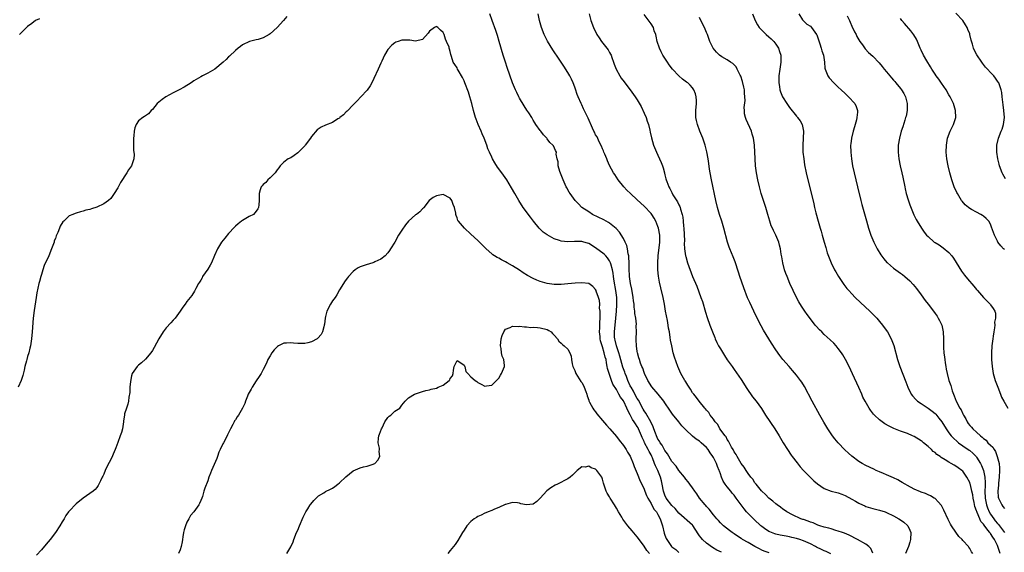
# Model space of a CAD drawing. Units: inches. Extents: x 2607000 to 2610000, y 1515000 to 1518000.
# Drawn here: x 2608365 to 2608649, y 1516663 to 1516817 of the extents above; entities that cross this region are included whole.
import ezdxf

# ---------------------------------------------------------------- set-up
doc = ezdxf.new("R2010")
doc.units = ezdxf.units.IN
doc.header["$MEASUREMENT"] = 0
doc.layers.add('LD26071515_10ft', color=102, linetype='Continuous')

msp = doc.modelspace()

# ---------------------------------------------------------------- linework, layer by layer
at = {"layer": 'LD26071515_10ft'}
for points, elevation in [([(2608441.85, 1516818.15), (2608440.86, 1516817), (2608439, 1516814.98), (2608437, 1516813.19), (2608436.7, 1516813), (2608435, 1516812.05), (2608433.58, 1516811.58), (2608433, 1516811.41), (2608431.03, 1516810.97), (2608429, 1516809.97), (2608428.48, 1516809.52), (2608427.75, 1516809), (2608427, 1516808.34), (2608425.28, 1516806.72), (2608425, 1516806.5), (2608424.27, 1516805.73), (2608423.47, 1516805), (2608421.08, 1516803), (2608419, 1516801.83), (2608418.44, 1516801.56), (2608417.47, 1516801), (2608417, 1516800.77), (2608416.37, 1516800.37), (2608415, 1516799.55), (2608414.24, 1516799), (2608412.2, 1516797.8), (2608410.73, 1516797), (2608409, 1516796.15), (2608406.88, 1516795), (2608405.82, 1516794.18), (2608404.37, 1516793), (2608403, 1516791.32), (2608402.62, 1516791), (2608401.93, 1516790.07), (2608401, 1516789.51), (2608400.71, 1516789.29), (2608400.25, 1516789), (2608399, 1516788), (2608398.35, 1516787), (2608397.95, 1516786.05), (2608397.75, 1516785), (2608397.66, 1516783.66), (2608397.55, 1516783), (2608397.52, 1516781), (2608397.55, 1516779.56), (2608397.74, 1516778.26), (2608397.68, 1516777), (2608397, 1516775.04), (2608396.14, 1516773.86), (2608395.64, 1516773), (2608393.83, 1516770.17), (2608393, 1516768.63), (2608391.98, 1516767), (2608391, 1516765.6), (2608390.39, 1516765), (2608389, 1516764.04), (2608387, 1516763.1), (2608385.4, 1516762.6), (2608385, 1516762.44), (2608383.83, 1516762.17), (2608383, 1516761.89), (2608382.24, 1516761.76), (2608381, 1516761.37), (2608380.71, 1516761.29), (2608380.07, 1516761), (2608379, 1516760.56), (2608377.4, 1516759), (2608377.18, 1516758.82), (2608376.41, 1516757.59), (2608376.21, 1516757), (2608375.73, 1516755.73), (2608375.25, 1516754.75), (2608375, 1516754), (2608374.7, 1516753.3), (2608374.64, 1516753), (2608374.46, 1516752.46), (2608373.9, 1516751), (2608373.08, 1516749), (2608371.8, 1516746.2), (2608371.39, 1516745), (2608371, 1516743.62), (2608370.77, 1516743), (2608370.41, 1516741.59), (2608370.24, 1516741), (2608369.66, 1516738.33), (2608369.43, 1516737), (2608368.84, 1516733.16), (2608368.6, 1516731), (2608368.33, 1516727), (2608368.15, 1516725), (2608367.84, 1516723), (2608367.66, 1516722.34), (2608367.35, 1516721), (2608367, 1516719.89), (2608366.75, 1516719), (2608366.68, 1516718.68), (2608366.19, 1516717), (2608365.98, 1516715.98), (2608365.57, 1516714.43), (2608365.16, 1516713), (2608364.24, 1516711)], 7790), ([(2608370.45, 1516817.55), (2608369.29, 1516817), (2608368.19, 1516816.19), (2608367, 1516815.25), (2608366.7, 1516815), (2608364.86, 1516813.14), (2608364.67, 1516813)], 7780), ([(2608598.88, 1516662.88), (2608597.56, 1516663.56), (2608597, 1516663.78), (2608596.17, 1516664.17), (2608594.81, 1516664.81), (2608594.46, 1516665), (2608593, 1516665.72), (2608591.66, 1516666.34), (2608591, 1516666.62), (2608590, 1516667), (2608589, 1516667.35), (2608587.64, 1516667.64), (2608587, 1516667.82), (2608585.98, 1516667.98), (2608584.31, 1516668.31), (2608583, 1516668.59), (2608582.69, 1516668.69), (2608581.25, 1516669.25), (2608581, 1516669.37), (2608579.77, 1516670.23), (2608579, 1516670.74), (2608578.7, 1516671), (2608576.79, 1516672.79), (2608574.59, 1516675), (2608573.86, 1516675.86), (2608572.99, 1516677), (2608571.6, 1516679), (2608571, 1516679.8), (2608570.45, 1516680.45), (2608570.02, 1516681), (2608569, 1516682.24), (2608568.43, 1516683), (2608567.85, 1516683.85), (2608567.37, 1516685), (2608567, 1516686.01), (2608566.72, 1516686.72), (2608566.65, 1516687), (2608566.15, 1516688.15), (2608565.86, 1516689), (2608565, 1516690.75), (2608564.85, 1516691), (2608564.09, 1516692.09), (2608563.5, 1516693), (2608563, 1516693.65), (2608561.49, 1516695), (2608561, 1516695.42), (2608560.04, 1516696.04), (2608558.93, 1516696.93), (2608557, 1516698.71), (2608555.87, 1516699.87), (2608555.01, 1516701), (2608553.2, 1516703.2), (2608553, 1516703.52), (2608552.37, 1516704.37), (2608551, 1516706.56), (2608550.69, 1516707), (2608549.08, 1516709), (2608547.19, 1516711.19), (2608546.08, 1516713), (2608545.12, 1516715), (2608545, 1516715.3), (2608544.58, 1516716.58), (2608544.38, 1516717), (2608543.99, 1516718.01), (2608543.65, 1516719), (2608543.51, 1516719.51), (2608543.06, 1516721), (2608543, 1516721.37), (2608542.76, 1516723), (2608542.72, 1516724.72), (2608542.71, 1516725), (2608542.78, 1516727), (2608542.74, 1516728.74), (2608542.75, 1516729.25), (2608542.56, 1516731), (2608542.35, 1516732.35), (2608542.33, 1516733), (2608542.16, 1516734.16), (2608542.12, 1516735), (2608541.97, 1516735.97), (2608541.86, 1516737), (2608541.41, 1516739.41), (2608541.05, 1516741), (2608540.76, 1516743), (2608540.63, 1516745.37), (2608540.63, 1516747), (2608540.59, 1516748.59), (2608540.54, 1516749), (2608540.4, 1516749.6), (2608540.23, 1516751), (2608540, 1516752), (2608539.53, 1516753), (2608539, 1516753.99), (2608537.86, 1516755.86), (2608536.92, 1516756.92), (2608535, 1516758.47), (2608534.67, 1516758.67), (2608534.06, 1516759), (2608533.38, 1516759.38), (2608530.13, 1516761), (2608529, 1516761.71), (2608527.04, 1516763), (2608526, 1516764), (2608525.11, 1516765), (2608523.64, 1516767), (2608523.39, 1516767.39), (2608522.65, 1516768.65), (2608522.48, 1516769), (2608521.58, 1516771), (2608521.44, 1516771.44), (2608520.65, 1516773.35), (2608520.16, 1516775), (2608520.21, 1516776.21), (2608519.87, 1516777), (2608519.58, 1516778.42), (2608519.72, 1516779), (2608519.44, 1516779.44), (2608518.79, 1516780.79), (2608518.65, 1516781), (2608517.74, 1516781.74), (2608517, 1516782.81), (2608516.89, 1516783), (2608515.94, 1516783.94), (2608515.16, 1516785), (2608515, 1516785.2), (2608513.76, 1516787), (2608513.44, 1516787.44), (2608513, 1516788.25), (2608512.56, 1516789), (2608511.68, 1516790.32), (2608511.12, 1516791.12), (2608510.32, 1516792.32), (2608509, 1516794.59), (2608508.78, 1516795), (2608508.2, 1516796.2), (2608507.83, 1516797), (2608507.02, 1516799), (2608505.47, 1516803.47), (2608504.95, 1516805), (2608504.33, 1516807), (2608503.18, 1516811), (2608502.65, 1516812.65), (2608502.14, 1516814.14), (2608501.11, 1516817), (2608500.45, 1516819)], 7790), ([(2608611.07, 1516663.07), (2608610.42, 1516664.42), (2608609.83, 1516665), (2608609, 1516665.67), (2608606.61, 1516667), (2608604.23, 1516668.23), (2608602.84, 1516668.84), (2608602.31, 1516669), (2608601, 1516669.47), (2608600.36, 1516669.64), (2608599, 1516670.05), (2608598.31, 1516670.31), (2608597, 1516670.62), (2608595.73, 1516671), (2608595.19, 1516671.19), (2608595, 1516671.24), (2608593.79, 1516671.79), (2608593, 1516672.02), (2608592.34, 1516672.34), (2608591, 1516672.75), (2608590.83, 1516672.83), (2608590.26, 1516673), (2608587.83, 1516674.17), (2608586.21, 1516675), (2608585.5, 1516675.5), (2608585, 1516675.83), (2608584.36, 1516676.36), (2608583.39, 1516677), (2608583, 1516677.3), (2608582.11, 1516678.11), (2608581, 1516678.93), (2608580.03, 1516680.03), (2608579, 1516680.99), (2608578.92, 1516681.08), (2608577.35, 1516683), (2608577.2, 1516683.2), (2608577, 1516683.43), (2608576.41, 1516684.41), (2608575.83, 1516685), (2608575, 1516686.13), (2608574.69, 1516686.69), (2608574.41, 1516687), (2608573.89, 1516687.89), (2608573, 1516689.03), (2608571.89, 1516691), (2608571.59, 1516691.59), (2608571, 1516692.4), (2608570.82, 1516692.82), (2608570.7, 1516693), (2608570.25, 1516693.75), (2608569.39, 1516695.39), (2608569, 1516695.88), (2608568.65, 1516696.65), (2608568.36, 1516697), (2608566.89, 1516699), (2608566.24, 1516700.24), (2608565.54, 1516701), (2608565.36, 1516701.36), (2608565, 1516701.79), (2608564.1, 1516703), (2608563.68, 1516703.68), (2608563, 1516704.4), (2608562.75, 1516704.75), (2608562.49, 1516705), (2608560.84, 1516707), (2608560.09, 1516708.09), (2608559.31, 1516709), (2608559, 1516709.42), (2608558.42, 1516710.42), (2608557.98, 1516711), (2608557.63, 1516711.63), (2608557, 1516712.55), (2608556.84, 1516712.84), (2608556.72, 1516713), (2608556.35, 1516713.65), (2608555.64, 1516715), (2608554.75, 1516717), (2608553.76, 1516719.76), (2608553.42, 1516721), (2608552.96, 1516723), (2608552.65, 1516724.65), (2608552.55, 1516725.45), (2608552.29, 1516727), (2608552.08, 1516728.08), (2608551.96, 1516729), (2608551.73, 1516730.27), (2608551.19, 1516733), (2608550.84, 1516735), (2608550.45, 1516737), (2608549.79, 1516739.79), (2608549.42, 1516741.42), (2608549.15, 1516743.15), (2608548.98, 1516744.98), (2608548.91, 1516747), (2608549.03, 1516749), (2608549.54, 1516753), (2608549.53, 1516755), (2608549.16, 1516757), (2608549, 1516757.5), (2608548.38, 1516759), (2608547.9, 1516759.9), (2608547.19, 1516761), (2608547, 1516761.27), (2608545, 1516763.37), (2608543, 1516765.24), (2608541.02, 1516767.02), (2608540.02, 1516768.02), (2608539.1, 1516769), (2608537.52, 1516771), (2608536.5, 1516772.5), (2608536.17, 1516773), (2608535, 1516775.1), (2608534.42, 1516776.42), (2608534.21, 1516777), (2608533.65, 1516778.35), (2608533.4, 1516779), (2608533.31, 1516779.31), (2608533, 1516779.89), (2608532.72, 1516780.72), (2608532.01, 1516781.99), (2608531.39, 1516783.39), (2608531, 1516783.99), (2608530.71, 1516784.71), (2608530.52, 1516785), (2608530.08, 1516785.92), (2608528.81, 1516788.81), (2608528.7, 1516789), (2608527.49, 1516791.49), (2608527, 1516792.64), (2608526.82, 1516793), (2608525.93, 1516795), (2608525.65, 1516795.65), (2608525.16, 1516797.16), (2608525, 1516797.72), (2608524.51, 1516799), (2608524.05, 1516800.05), (2608523.58, 1516801), (2608523, 1516802.02), (2608521.85, 1516803.85), (2608519.74, 1516807), (2608519.41, 1516807.41), (2608518.6, 1516808.6), (2608517.09, 1516811.09), (2608516.43, 1516812.43), (2608516.18, 1516813), (2608515.4, 1516815), (2608514.81, 1516817), (2608514.36, 1516819)], 7780), ([(2608529.1, 1516819), (2608529.65, 1516817), (2608530.36, 1516815), (2608531.36, 1516813), (2608532.06, 1516812.06), (2608532.72, 1516811), (2608534.27, 1516809), (2608534.58, 1516808.58), (2608535, 1516807.81), (2608535.31, 1516807.31), (2608535.44, 1516807), (2608535.68, 1516806.32), (2608536.18, 1516805), (2608536.39, 1516804.39), (2608536.91, 1516803), (2608538.02, 1516801), (2608538.41, 1516800.41), (2608539.27, 1516799.27), (2608539.45, 1516799), (2608541, 1516796.96), (2608542.41, 1516795), (2608543, 1516794.12), (2608544.17, 1516792.17), (2608545, 1516790.29), (2608545.55, 1516789), (2608545.89, 1516787.89), (2608546.22, 1516787), (2608546.63, 1516785.37), (2608546.73, 1516784.73), (2608547.09, 1516783.09), (2608547.75, 1516781), (2608548.6, 1516779), (2608549, 1516778.12), (2608549.96, 1516775.96), (2608550.28, 1516775), (2608550.48, 1516774.48), (2608550.85, 1516773), (2608550.89, 1516772.89), (2608551, 1516772.39), (2608551.29, 1516771.29), (2608551.35, 1516771), (2608551.51, 1516770.49), (2608552.09, 1516769), (2608552.45, 1516768.45), (2608553, 1516767.28), (2608553.33, 1516766.67), (2608554.61, 1516764.61), (2608555, 1516763.78), (2608555.27, 1516763.27), (2608555.36, 1516763), (2608555.5, 1516762.5), (2608555.99, 1516761), (2608556.14, 1516760.14), (2608556.3, 1516759), (2608556.39, 1516757.61), (2608556.45, 1516757), (2608556.61, 1516753.39), (2608556.58, 1516752.58), (2608556.68, 1516751), (2608556.95, 1516749), (2608557, 1516748.8), (2608557.55, 1516747), (2608559, 1516743.06), (2608560.21, 1516740.21), (2608561.41, 1516737), (2608561.81, 1516735.81), (2608562.74, 1516732.74), (2608563.22, 1516731.22), (2608563.99, 1516729), (2608564.73, 1516727), (2608565.38, 1516725.38), (2608565.54, 1516725), (2608566, 1516724), (2608566.51, 1516723), (2608567, 1516722.13), (2608568.19, 1516720.19), (2608569, 1516718.98), (2608570.38, 1516717), (2608571, 1516716.15), (2608573, 1516713.28), (2608574.68, 1516710.68), (2608576.29, 1516708.29), (2608577.3, 1516707), (2608578.85, 1516704.85), (2608580.03, 1516703), (2608582.71, 1516699), (2608583.94, 1516697), (2608585.12, 1516695), (2608586.36, 1516693), (2608587.43, 1516691.43), (2608587.73, 1516691), (2608589.14, 1516689.14), (2608590.05, 1516688.05), (2608590.98, 1516686.98), (2608592.93, 1516685), (2608594.02, 1516684.02), (2608595.06, 1516683.06), (2608597, 1516681.77), (2608599, 1516680.99), (2608600.6, 1516680.6), (2608601, 1516680.47), (2608602.08, 1516680.08), (2608603, 1516679.71), (2608605, 1516678.64), (2608606.05, 1516678.05), (2608607, 1516677.48), (2608608.03, 1516677), (2608608.72, 1516676.72), (2608609, 1516676.58), (2608611, 1516676.01), (2608613, 1516675.52), (2608614.56, 1516675), (2608615, 1516674.85), (2608617, 1516673.87), (2608618.55, 1516673), (2608619, 1516672.72), (2608619.99, 1516671.99), (2608621.08, 1516671.08), (2608621.16, 1516671), (2608621.75, 1516669.75), (2608622.01, 1516669), (2608621.91, 1516667), (2608621.73, 1516666.27), (2608621.32, 1516665), (2608620.48, 1516663)], 7770), ([(2608639.87, 1516663), (2608639.48, 1516663.48), (2608639, 1516664.41), (2608638.77, 1516664.77), (2608638.65, 1516665), (2608637, 1516666.74), (2608636.78, 1516667), (2608635.89, 1516667.89), (2608635, 1516669.11), (2608633.77, 1516671), (2608633.48, 1516671.48), (2608632.81, 1516672.81), (2608631.54, 1516675.54), (2608630.82, 1516676.82), (2608629.94, 1516677.94), (2608629, 1516678.82), (2608628.73, 1516679), (2608627.65, 1516679.65), (2608627, 1516679.96), (2608626.27, 1516680.27), (2608625, 1516680.73), (2608624.81, 1516680.81), (2608623, 1516681.54), (2608621, 1516682.6), (2608620.33, 1516683), (2608619.53, 1516683.53), (2608619, 1516683.82), (2608618.26, 1516684.26), (2608617, 1516684.87), (2608615, 1516685.75), (2608614.1, 1516686.1), (2608613, 1516686.56), (2608611.97, 1516687), (2608611.3, 1516687.3), (2608609, 1516688.45), (2608607.99, 1516689), (2608607, 1516689.59), (2608605, 1516691.06), (2608603.96, 1516691.96), (2608602.93, 1516692.93), (2608601, 1516694.95), (2608600.08, 1516696.08), (2608599.4, 1516697), (2608598.05, 1516699), (2608596.89, 1516700.89), (2608595.7, 1516703), (2608593.5, 1516707), (2608591.27, 1516711.27), (2608590.52, 1516712.52), (2608590.19, 1516713), (2608589, 1516714.54), (2608587.86, 1516715.86), (2608586.84, 1516717), (2608585.08, 1516719.08), (2608584.19, 1516720.19), (2608583, 1516721.81), (2608581.73, 1516723.73), (2608579.5, 1516727.5), (2608578.79, 1516728.79), (2608577.66, 1516731), (2608576.68, 1516733), (2608575.48, 1516735.48), (2608574.88, 1516736.88), (2608573.78, 1516739.78), (2608572.66, 1516743), (2608572.28, 1516744.28), (2608571.29, 1516747.29), (2608570.71, 1516748.71), (2608569.75, 1516751), (2608569.55, 1516751.55), (2608569.08, 1516753), (2608568.02, 1516757), (2608567.41, 1516759), (2608566.77, 1516761), (2608566.19, 1516763), (2608565.72, 1516765), (2608564.43, 1516771), (2608564.08, 1516773), (2608563.91, 1516774.09), (2608563.69, 1516775.69), (2608563.47, 1516777), (2608563.1, 1516779.1), (2608562.63, 1516781), (2608561.91, 1516783), (2608561.08, 1516785), (2608560.36, 1516787), (2608560.13, 1516788.13), (2608559.92, 1516789), (2608559.88, 1516790.12), (2608559.88, 1516791), (2608560.1, 1516793), (2608560.11, 1516793.89), (2608560.06, 1516795), (2608559.8, 1516795.81), (2608559.37, 1516797), (2608559, 1516797.54), (2608558.32, 1516798.32), (2608557.59, 1516799), (2608557.25, 1516799.25), (2608556.08, 1516800.08), (2608555, 1516801.05), (2608553.23, 1516803), (2608552.24, 1516804.24), (2608551.72, 1516805), (2608551, 1516806.15), (2608550.41, 1516807), (2608549.96, 1516807.96), (2608549.4, 1516809), (2608548.76, 1516811), (2608548.48, 1516812.48), (2608548.33, 1516813), (2608547.94, 1516814.06), (2608547.68, 1516815), (2608547, 1516816.08), (2608545, 1516818.8)], 7760), ([(2608647.84, 1516663), (2608647.59, 1516663.59), (2608647.15, 1516665), (2608647, 1516665.31), (2608646.12, 1516667), (2608645.66, 1516667.66), (2608645, 1516668.75), (2608644.88, 1516668.88), (2608644.81, 1516669), (2608644.26, 1516669.74), (2608643.14, 1516671.14), (2608643, 1516671.41), (2608642.25, 1516672.25), (2608641.93, 1516673), (2608641.18, 1516674.82), (2608641.06, 1516675.06), (2608641, 1516675.32), (2608640.51, 1516676.51), (2608640.28, 1516677.72), (2608640, 1516679), (2608639.88, 1516679.88), (2608639.66, 1516681), (2608639.2, 1516682.8), (2608639.16, 1516683), (2608639, 1516683.48), (2608638.18, 1516685), (2608637, 1516686.8), (2608636.77, 1516687), (2608635.69, 1516687.69), (2608635, 1516688.24), (2608634.48, 1516688.48), (2608633.66, 1516689), (2608633, 1516689.36), (2608631.91, 1516690.09), (2608630.76, 1516690.76), (2608630.46, 1516691), (2608629.55, 1516691.55), (2608629, 1516692.12), (2608628.49, 1516692.49), (2608627.97, 1516693), (2608627, 1516693.89), (2608625.68, 1516695), (2608625.3, 1516695.3), (2608625, 1516695.54), (2608623, 1516696.77), (2608622.52, 1516697), (2608621, 1516697.65), (2608619, 1516698.36), (2608617.09, 1516699.09), (2608615.74, 1516699.74), (2608614.49, 1516700.49), (2608613.32, 1516701.32), (2608613, 1516701.59), (2608611.5, 1516703), (2608611.26, 1516703.26), (2608610.38, 1516704.38), (2608609.96, 1516705), (2608608.77, 1516707), (2608608.19, 1516708.19), (2608607.81, 1516709), (2608606.95, 1516710.95), (2608605.12, 1516714.88), (2608604.17, 1516717), (2608603.18, 1516719), (2608602.37, 1516720.37), (2608601.95, 1516721), (2608601, 1516722.27), (2608600.4, 1516723), (2608599.73, 1516723.73), (2608598.73, 1516724.73), (2608597, 1516726.29), (2608596.26, 1516727), (2608595.62, 1516727.62), (2608594.67, 1516728.67), (2608594.39, 1516729), (2608593, 1516730.78), (2608592.07, 1516732.07), (2608591.42, 1516733), (2608590.44, 1516734.44), (2608589.68, 1516735.68), (2608588.98, 1516736.98), (2608588.01, 1516739), (2608587.09, 1516741), (2608586.25, 1516743), (2608585.92, 1516743.92), (2608585.57, 1516745), (2608585.04, 1516747), (2608584.71, 1516748.71), (2608584.55, 1516749.45), (2608584.34, 1516751), (2608584.12, 1516752.12), (2608583.87, 1516753), (2608583.02, 1516755), (2608582.32, 1516756.32), (2608582.02, 1516757), (2608581.71, 1516757.71), (2608581.26, 1516759), (2608580.69, 1516761), (2608580.1, 1516763), (2608579.43, 1516765), (2608578.82, 1516767), (2608578.3, 1516769), (2608577.84, 1516771), (2608577.45, 1516773), (2608577.18, 1516775), (2608577.01, 1516777), (2608576.82, 1516781), (2608576.57, 1516783), (2608576.22, 1516784.22), (2608575.98, 1516785), (2608574.44, 1516788.44), (2608574.27, 1516789), (2608574.01, 1516790.01), (2608573.94, 1516791), (2608573.91, 1516791.91), (2608574.13, 1516793.87), (2608574.12, 1516795), (2608574, 1516796), (2608573.95, 1516797), (2608573.8, 1516797.8), (2608573.44, 1516799.44), (2608572.93, 1516800.93), (2608572.74, 1516801.26), (2608571.86, 1516803), (2608571.61, 1516803.61), (2608571, 1516804.2), (2608570.61, 1516804.61), (2608569.93, 1516805), (2608569, 1516805.64), (2608567.44, 1516806.56), (2608566.76, 1516807), (2608565.91, 1516807.91), (2608564.95, 1516809), (2608564.01, 1516811), (2608563.25, 1516813), (2608563, 1516813.54), (2608562.38, 1516815), (2608561.9, 1516815.9), (2608561, 1516817.86)], 7750), ([(2608576.25, 1516819), (2608577.04, 1516817), (2608577.77, 1516815.77), (2608578.22, 1516815), (2608580.22, 1516813), (2608581, 1516812.35), (2608581.7, 1516811.7), (2608582.4, 1516811), (2608583, 1516810.19), (2608583.81, 1516809), (2608584.06, 1516808.06), (2608584.43, 1516807), (2608584.45, 1516805.55), (2608584.44, 1516805), (2608584.15, 1516803), (2608583.89, 1516801), (2608583.87, 1516799.87), (2608583.88, 1516799), (2608584.09, 1516797.91), (2608584.21, 1516797), (2608584.39, 1516796.39), (2608584.96, 1516795), (2608586.16, 1516793), (2608587, 1516791.86), (2608589, 1516789.36), (2608589.18, 1516789.18), (2608589.32, 1516789), (2608590.04, 1516788.04), (2608590.58, 1516787), (2608590.99, 1516785), (2608590.92, 1516783), (2608590.79, 1516781), (2608590.83, 1516779), (2608591.06, 1516777), (2608591.32, 1516775.33), (2608591.77, 1516773), (2608592.23, 1516771), (2608593.23, 1516767.23), (2608594, 1516764), (2608594.21, 1516763), (2608594.6, 1516761.4), (2608595.23, 1516759), (2608595.82, 1516757), (2608596.11, 1516756.11), (2608596.44, 1516755), (2608597, 1516753), (2608597.42, 1516751.42), (2608597.87, 1516749.87), (2608598.39, 1516748.39), (2608598.96, 1516747), (2608599.96, 1516745), (2608600.34, 1516744.34), (2608601.08, 1516743.08), (2608602.49, 1516741), (2608602.7, 1516740.7), (2608603.57, 1516739.57), (2608604.07, 1516739), (2608605, 1516737.99), (2608605.97, 1516737), (2608607.51, 1516735.51), (2608610.19, 1516733), (2608611.61, 1516731.61), (2608612.16, 1516731), (2608613, 1516730.03), (2608613.83, 1516729), (2608614.32, 1516728.32), (2608615.24, 1516727), (2608616.36, 1516725), (2608616.56, 1516724.56), (2608617.1, 1516723.1), (2608618.2, 1516719), (2608618.86, 1516717), (2608620.56, 1516712.56), (2608621.12, 1516711), (2608622.09, 1516709), (2608622.51, 1516708.51), (2608623.46, 1516707.46), (2608623.92, 1516707), (2608625, 1516706.31), (2608627, 1516704.99), (2608628.14, 1516704.14), (2608629, 1516703.41), (2608629.2, 1516703.2), (2608630.1, 1516702.1), (2608630.97, 1516701), (2608632.21, 1516699), (2608633, 1516697.89), (2608633.66, 1516697), (2608634.28, 1516696.28), (2608635.34, 1516695.34), (2608635.78, 1516695), (2608637, 1516694.11), (2608638.85, 1516692.85), (2608639, 1516692.74), (2608639.95, 1516691.95), (2608640.85, 1516691), (2608641, 1516690.81), (2608642.16, 1516689), (2608642.45, 1516688.45), (2608643, 1516687), (2608643.39, 1516685), (2608643.5, 1516683.5), (2608643.43, 1516682.57), (2608643.4, 1516681), (2608643.44, 1516679), (2608643.81, 1516677), (2608644.12, 1516676.12), (2608644.6, 1516675), (2608645, 1516674.32), (2608645.93, 1516673), (2608646.39, 1516672.39), (2608647, 1516671.63), (2608647.32, 1516671.32), (2608649, 1516669)], 7740), ([(2608589.63, 1516819), (2608590.75, 1516817.25), (2608590.88, 1516817), (2608592.01, 1516816.01), (2608593, 1516815.38), (2608593.35, 1516815), (2608594.81, 1516813), (2608594.87, 1516812.87), (2608595, 1516812.56), (2608595.71, 1516810.29), (2608596.08, 1516809), (2608596.26, 1516808.26), (2608596.74, 1516807), (2608597.1, 1516805), (2608597.21, 1516803.21), (2608597.27, 1516803), (2608597.48, 1516802.52), (2608597.99, 1516801), (2608598.43, 1516800.43), (2608599.75, 1516799), (2608601, 1516797.77), (2608601.86, 1516797), (2608603, 1516795.89), (2608603.48, 1516795.48), (2608604.02, 1516795), (2608605.79, 1516793), (2608606.18, 1516792.18), (2608606.56, 1516791), (2608606.58, 1516790.58), (2608606.43, 1516789), (2608606.28, 1516788.28), (2608605.92, 1516787), (2608605.69, 1516786.31), (2608605.34, 1516785), (2608604.86, 1516783), (2608604.65, 1516781.35), (2608604.61, 1516781), (2608604.63, 1516779), (2608604.85, 1516777), (2608605.18, 1516775), (2608605.6, 1516773), (2608606.62, 1516769), (2608607.53, 1516765), (2608607.83, 1516763.83), (2608609.16, 1516759.16), (2608609.81, 1516757), (2608610.1, 1516756.1), (2608610.48, 1516755), (2608611.3, 1516753), (2608611.85, 1516751.85), (2608612.31, 1516751), (2608613.33, 1516749.33), (2608614.17, 1516748.17), (2608615.12, 1516747.12), (2608615.25, 1516747), (2608617, 1516745.48), (2608619, 1516743.99), (2608619.58, 1516743.58), (2608620.3, 1516743), (2608621.75, 1516741.75), (2608622.71, 1516740.71), (2608623.61, 1516739.61), (2608625, 1516737.74), (2608626.14, 1516736.14), (2608626.98, 1516735), (2608628.53, 1516733), (2608629, 1516732.36), (2608629.57, 1516731.57), (2608629.94, 1516731), (2608630.3, 1516730.3), (2608630.93, 1516729), (2608631.38, 1516727), (2608631.45, 1516725), (2608631.46, 1516723.46), (2608631.44, 1516723), (2608631.45, 1516722.55), (2608631.55, 1516721), (2608631.72, 1516719.72), (2608631.8, 1516719), (2608631.92, 1516718.08), (2608632.09, 1516717), (2608632.25, 1516716.25), (2608632.47, 1516715), (2608633.01, 1516713), (2608633.51, 1516711.51), (2608633.97, 1516710.03), (2608634.33, 1516709), (2608634.54, 1516708.54), (2608635.08, 1516707), (2608636.16, 1516705), (2608636.51, 1516704.51), (2608637, 1516703.33), (2608637.13, 1516703.13), (2608637.18, 1516703), (2608637.87, 1516701.87), (2608638.24, 1516701), (2608638.59, 1516700.59), (2608639, 1516700), (2608639.5, 1516699.5), (2608639.87, 1516699), (2608641, 1516698.04), (2608642.08, 1516697), (2608642.62, 1516696.62), (2608643, 1516696.18), (2608643.71, 1516695.71), (2608644.28, 1516695), (2608645, 1516694.25), (2608645.69, 1516693.69), (2608646.03, 1516693), (2608646.45, 1516692.45), (2608646.96, 1516691), (2608647.46, 1516689), (2608647.61, 1516687.61), (2608647.62, 1516687), (2608647.52, 1516685), (2608647.29, 1516683.29), (2608647.28, 1516683), (2608647.3, 1516682.7), (2608647.08, 1516681), (2608647.23, 1516679.23), (2608647.28, 1516679), (2608648.23, 1516677), (2608648.6, 1516676.6), (2608649, 1516675.95)], 7730), ([(2608603.6, 1516818.4), (2608604.31, 1516817), (2608604.51, 1516816.51), (2608605, 1516815.39), (2608605.78, 1516813.78), (2608606.18, 1516813), (2608606.44, 1516812.44), (2608607, 1516811.46), (2608607.29, 1516811), (2608608.03, 1516809.97), (2608608.83, 1516808.83), (2608609.8, 1516807.8), (2608611, 1516806.71), (2608612.82, 1516804.82), (2608613.74, 1516803.74), (2608614.29, 1516803), (2608615, 1516802.19), (2608615.93, 1516801), (2608616.45, 1516800.45), (2608617, 1516799.79), (2608617.37, 1516799.37), (2608617.63, 1516799), (2608619, 1516797.38), (2608619.3, 1516797), (2608619.97, 1516795.97), (2608620.49, 1516795), (2608620.98, 1516793), (2608620.91, 1516791), (2608620.61, 1516789.39), (2608620.51, 1516789), (2608620.26, 1516788.26), (2608619.71, 1516786.29), (2608619.24, 1516785), (2608618.69, 1516783), (2608618.39, 1516781), (2608618.35, 1516779), (2608618.55, 1516777), (2608618.96, 1516775), (2608619.45, 1516773), (2608619.73, 1516771.73), (2608620.25, 1516769), (2608620.38, 1516768.38), (2608620.69, 1516767), (2608621.21, 1516765.21), (2608621.71, 1516763.71), (2608622.88, 1516760.88), (2608623.55, 1516759.55), (2608623.85, 1516759), (2608625.04, 1516757), (2608625.88, 1516755.88), (2608626.56, 1516755), (2608627, 1516754.57), (2608628.78, 1516753), (2608629, 1516752.85), (2608630.16, 1516752.16), (2608631, 1516751.58), (2608631.36, 1516751.36), (2608633, 1516749.96), (2608633.85, 1516749), (2608634.35, 1516748.35), (2608635.11, 1516747.11), (2608636.61, 1516744.61), (2608637.45, 1516743.45), (2608638.35, 1516742.35), (2608640.23, 1516740.23), (2608641, 1516739.32), (2608641.29, 1516739), (2608643, 1516736.99), (2608644.92, 1516735), (2608645, 1516734.88), (2608645.81, 1516733.81), (2608646.25, 1516733), (2608646.43, 1516732.43), (2608646.47, 1516731), (2608646.19, 1516729.81), (2608646.24, 1516729), (2608646.2, 1516728.2), (2608645.94, 1516727), (2608645.81, 1516725.81), (2608645.65, 1516725), (2608645.43, 1516723), (2608645.33, 1516721), (2608645.34, 1516719), (2608645.46, 1516717), (2608645.78, 1516715), (2608646.35, 1516713), (2608647.09, 1516711), (2608647.85, 1516709), (2608648.2, 1516708.2), (2608648.81, 1516707), (2608650.05, 1516705)], 7720), ([(2608649, 1516750.81), (2608648.8, 1516751), (2608647.94, 1516751.94), (2608647.16, 1516753), (2608647, 1516753.27), (2608646.13, 1516755), (2608645.34, 1516757.34), (2608645, 1516758.17), (2608644.57, 1516759), (2608643.8, 1516759.8), (2608643, 1516760.48), (2608642.7, 1516760.7), (2608642.2, 1516761), (2608641, 1516761.63), (2608639.56, 1516762.44), (2608639, 1516762.72), (2608638.62, 1516763), (2608637.73, 1516763.73), (2608636.8, 1516764.8), (2608636.65, 1516765), (2608635.44, 1516767), (2608635.29, 1516767.29), (2608634.56, 1516769), (2608633.88, 1516771), (2608633.3, 1516773), (2608632.79, 1516775), (2608632.4, 1516777), (2608632.21, 1516779), (2608632.26, 1516781), (2608632.61, 1516783), (2608633.33, 1516785), (2608634.28, 1516787), (2608634.95, 1516789), (2608634.94, 1516791), (2608634.31, 1516793), (2608633.33, 1516795), (2608633, 1516795.54), (2608632.16, 1516797), (2608630.87, 1516798.87), (2608630.04, 1516800.04), (2608629.33, 1516801), (2608629, 1516801.49), (2608628.05, 1516803), (2608627.68, 1516803.68), (2608626.64, 1516805.36), (2608625.7, 1516807), (2608625, 1516808.42), (2608624.73, 1516809), (2608623.91, 1516811), (2608623.62, 1516811.62), (2608622.89, 1516812.89), (2608622.05, 1516814.05), (2608620.16, 1516816.16), (2608619.44, 1516817), (2608619, 1516817.63)], 7710), ([(2608649.29, 1516771.29), (2608648.61, 1516772.61), (2608648.42, 1516773), (2608647.64, 1516775), (2608647.5, 1516775.5), (2608647.1, 1516777), (2608646.79, 1516779), (2608646.83, 1516781), (2608647.31, 1516783), (2608648.11, 1516785), (2608648.35, 1516785.65), (2608648.79, 1516787), (2608649.01, 1516789), (2608648.84, 1516791), (2608648.62, 1516792.62), (2608648.4, 1516795), (2608648.24, 1516796.24), (2608648.11, 1516797), (2608647.56, 1516798.44), (2608647.37, 1516799), (2608647.23, 1516799.23), (2608646.4, 1516800.4), (2608645.94, 1516801), (2608645, 1516802.04), (2608644.1, 1516803), (2608643.58, 1516803.58), (2608643, 1516804.33), (2608642.69, 1516804.69), (2608642.46, 1516805), (2608641.09, 1516807.09), (2608640.39, 1516808.39), (2608640.13, 1516809), (2608639.79, 1516810.21), (2608639.39, 1516811.39), (2608639.06, 1516813), (2608639, 1516813.17), (2608638.44, 1516814.44), (2608638.24, 1516815), (2608637.74, 1516815.74), (2608637.01, 1516817), (2608635, 1516819.17)], 7700), ([(2608581.14, 1516663.14), (2608579.66, 1516663.66), (2608579, 1516663.95), (2608578.3, 1516664.3), (2608577, 1516665), (2608575, 1516666.15), (2608573.43, 1516667), (2608573.17, 1516667.17), (2608573, 1516667.31), (2608571.96, 1516667.96), (2608571, 1516668.63), (2608570.41, 1516669), (2608569.6, 1516669.6), (2608567.91, 1516671), (2608567.42, 1516671.42), (2608567, 1516671.85), (2608566.48, 1516672.48), (2608565.98, 1516673), (2608565, 1516674.12), (2608563.75, 1516675.75), (2608563, 1516676.52), (2608562.8, 1516676.8), (2608562.6, 1516677), (2608561.03, 1516679), (2608560.23, 1516680.23), (2608559.64, 1516681), (2608559, 1516681.95), (2608558.17, 1516683), (2608557.69, 1516683.69), (2608557, 1516684.49), (2608556.62, 1516685), (2608555, 1516686.95), (2608554.21, 1516688.21), (2608553, 1516689.57), (2608551.77, 1516691.77), (2608551, 1516692.76), (2608550.24, 1516694.24), (2608549.67, 1516695), (2608549.44, 1516695.44), (2608549, 1516696.05), (2608548.53, 1516697), (2608548.24, 1516697.76), (2608547.8, 1516699), (2608547.6, 1516699.6), (2608546.95, 1516701), (2608545.52, 1516703.52), (2608545, 1516704.25), (2608544.72, 1516704.72), (2608543.33, 1516707.33), (2608543, 1516707.79), (2608542.31, 1516709), (2608541.88, 1516709.88), (2608541.22, 1516711), (2608541.16, 1516711.16), (2608541, 1516711.47), (2608540.32, 1516713), (2608539.86, 1516714.14), (2608539.53, 1516715), (2608539.4, 1516715.4), (2608538.86, 1516716.86), (2608538.01, 1516720.01), (2608537.69, 1516721), (2608536.98, 1516723), (2608536.63, 1516724.63), (2608536.52, 1516725), (2608536.48, 1516725.52), (2608536.46, 1516727), (2608536.84, 1516731), (2608537.01, 1516733), (2608537.13, 1516734.87), (2608537.08, 1516737), (2608536.8, 1516739), (2608536.33, 1516741.67), (2608536.13, 1516743), (2608536.02, 1516744.02), (2608535.82, 1516745), (2608535.35, 1516746.65), (2608535.29, 1516747), (2608535.22, 1516747.22), (2608535, 1516747.61), (2608534.46, 1516748.46), (2608533.93, 1516749), (2608533.48, 1516749.48), (2608531, 1516751.33), (2608529, 1516752.59), (2608528.67, 1516752.67), (2608527.55, 1516753), (2608527, 1516753.15), (2608524.89, 1516753.11), (2608523, 1516753.01), (2608521, 1516753.24), (2608520.6, 1516753.4), (2608519, 1516753.91), (2608517.04, 1516755.04), (2608515.88, 1516755.88), (2608514.72, 1516757), (2608513.01, 1516759), (2608512.15, 1516760.15), (2608510.1, 1516763), (2608508.78, 1516765), (2608507.63, 1516767), (2608506.71, 1516768.71), (2608505.36, 1516771), (2608503.95, 1516773), (2608502.68, 1516774.68), (2608501.89, 1516775.89), (2608501.26, 1516777), (2608501, 1516777.52), (2608500.31, 1516779), (2608499.91, 1516779.91), (2608499.54, 1516781), (2608498.81, 1516783), (2608498.26, 1516784.26), (2608497.97, 1516785), (2608497.07, 1516787), (2608496.48, 1516788.48), (2608496.29, 1516789), (2608495.72, 1516791), (2608495.22, 1516793), (2608494.66, 1516795), (2608494.27, 1516796.27), (2608493.24, 1516799), (2608493, 1516799.59), (2608492.55, 1516800.55), (2608491.32, 1516802.68), (2608491.15, 1516803), (2608491, 1516803.34), (2608490.36, 1516804.36), (2608489.89, 1516805), (2608489.35, 1516806.65), (2608489.16, 1516807.16), (2608489, 1516808.06), (2608488.76, 1516808.76), (2608488.74, 1516809), (2608488.66, 1516809.34), (2608487.98, 1516811), (2608487.62, 1516811.62), (2608487.23, 1516813), (2608487, 1516813.54), (2608486.22, 1516814.22), (2608485.43, 1516815), (2608485.17, 1516815.17), (2608485, 1516815.3), (2608484.44, 1516815), (2608483, 1516813.93), (2608482.61, 1516813.39), (2608481, 1516811.53), (2608479, 1516811.03), (2608477.35, 1516811.35), (2608477, 1516811.36), (2608475.36, 1516811.36), (2608475, 1516811.38), (2608473.96, 1516811), (2608473.28, 1516810.72), (2608473, 1516810.56), (2608472.13, 1516809.87), (2608471, 1516808.65), (2608470.06, 1516807), (2608469.28, 1516805.28), (2608469, 1516804.71), (2608468.22, 1516803), (2608467, 1516800.22), (2608466.4, 1516799), (2608465.88, 1516798.12), (2608465, 1516796.89), (2608463.2, 1516795), (2608462.17, 1516793.83), (2608461, 1516792.64), (2608459.22, 1516790.78), (2608459, 1516790.59), (2608458.2, 1516789.8), (2608457.18, 1516789), (2608457, 1516788.83), (2608456.57, 1516788.57), (2608455, 1516787.56), (2608453, 1516786.76), (2608451.78, 1516786.22), (2608450.6, 1516785.4), (2608449, 1516783.46), (2608448.68, 1516783), (2608447.17, 1516781), (2608447, 1516780.8), (2608445.24, 1516779), (2608445, 1516778.76), (2608443.99, 1516778.01), (2608443, 1516777.37), (2608442.26, 1516777), (2608441, 1516776.09), (2608439.87, 1516775), (2608439.51, 1516774.49), (2608439, 1516773.84), (2608438.43, 1516773), (2608437, 1516771.56), (2608436.38, 1516771), (2608435.78, 1516770.22), (2608435, 1516769.62), (2608434.74, 1516769.26), (2608434.47, 1516769), (2608434.1, 1516768.1), (2608433.81, 1516767), (2608433.88, 1516766.12), (2608433.85, 1516765), (2608433.73, 1516763.73), (2608433.63, 1516763), (2608433.42, 1516762.58), (2608433, 1516761.9), (2608432.61, 1516761.39), (2608432.25, 1516761), (2608431, 1516760.39), (2608429, 1516759.22), (2608428.77, 1516759), (2608427.76, 1516758.24), (2608427, 1516757.61), (2608426.7, 1516757.3), (2608425, 1516755.44), (2608423.89, 1516754.11), (2608423, 1516752.93), (2608421.82, 1516751), (2608420.93, 1516749.07), (2608420.06, 1516747), (2608419.71, 1516746.29), (2608419, 1516745.11), (2608417.49, 1516743), (2608417.35, 1516742.65), (2608417, 1516741.96), (2608416.63, 1516741.37), (2608416.36, 1516741), (2608415.55, 1516739.56), (2608415.2, 1516738.8), (2608414.42, 1516737.58), (2608413, 1516735.84), (2608412.48, 1516735), (2608411.81, 1516734.19), (2608411.04, 1516733), (2608409.59, 1516731), (2608409, 1516730.45), (2608408.34, 1516729.66), (2608407, 1516728.16), (2608406.15, 1516727), (2608404.91, 1516725), (2608403.5, 1516722.5), (2608403, 1516721.67), (2608402.54, 1516721), (2608401, 1516719.16), (2608399.91, 1516718.09), (2608399, 1516717.42), (2608398.58, 1516717), (2608397.22, 1516715), (2608397, 1516714.31), (2608396.69, 1516712.69), (2608396.54, 1516711), (2608396.48, 1516709.52), (2608396.18, 1516708.18), (2608396.09, 1516707), (2608395.9, 1516706.1), (2608395.51, 1516705), (2608395, 1516703.3), (2608394.94, 1516703), (2608394.71, 1516701.29), (2608394.68, 1516701), (2608394.34, 1516699), (2608394.05, 1516697.95), (2608393.75, 1516697), (2608393, 1516695.03), (2608392.48, 1516693.52), (2608392.27, 1516693), (2608391.69, 1516691.69), (2608391.29, 1516690.71), (2608389.78, 1516687.78), (2608389.42, 1516687), (2608389, 1516685.93), (2608388.69, 1516685.31), (2608388.49, 1516685), (2608388.01, 1516684.01), (2608387.58, 1516683), (2608387.38, 1516682.62), (2608387, 1516682.02), (2608386.5, 1516681.5), (2608385.94, 1516681), (2608385, 1516680.28), (2608383.01, 1516678.99), (2608381, 1516677.35), (2608379, 1516675.25), (2608378.83, 1516675), (2608378.04, 1516673.96), (2608377.54, 1516673), (2608377, 1516672.16), (2608376.32, 1516671), (2608375.02, 1516669), (2608373.5, 1516667), (2608372.37, 1516665.63), (2608371, 1516664.04), (2608369.52, 1516662.48)], 7800), ([(2608567.31, 1516663.31), (2608565.96, 1516663.96), (2608564.69, 1516664.69), (2608563, 1516665.93), (2608561.82, 1516667), (2608561.45, 1516667.45), (2608561, 1516668.09), (2608560.61, 1516668.61), (2608559.08, 1516671.08), (2608559, 1516671.16), (2608555, 1516674.62), (2608553.95, 1516675.95), (2608553, 1516676.85), (2608551.4, 1516679), (2608551, 1516679.84), (2608550.68, 1516680.68), (2608550.58, 1516681), (2608550.2, 1516683), (2608549.98, 1516683.98), (2608549.73, 1516685), (2608548.92, 1516687), (2608548.29, 1516688.29), (2608548.03, 1516689), (2608547.42, 1516690.58), (2608547.25, 1516691), (2608547, 1516691.5), (2608546.46, 1516692.46), (2608546.21, 1516693), (2608545.14, 1516695), (2608545, 1516695.33), (2608544.45, 1516696.45), (2608544.24, 1516697), (2608543.39, 1516699), (2608543.26, 1516699.26), (2608543, 1516699.71), (2608542.46, 1516700.46), (2608542.16, 1516701), (2608541.68, 1516701.68), (2608541, 1516703.04), (2608540.3, 1516704.3), (2608540.02, 1516705), (2608539.12, 1516706.88), (2608539, 1516707.1), (2608538.13, 1516708.13), (2608537.7, 1516709), (2608537, 1516710.33), (2608535.94, 1516711.94), (2608535.54, 1516713), (2608535, 1516714.66), (2608534.87, 1516715), (2608534.44, 1516716.44), (2608534.37, 1516717), (2608534.09, 1516718.09), (2608533.99, 1516719), (2608533.72, 1516719.72), (2608533.5, 1516721), (2608533, 1516722.68), (2608532.44, 1516724.44), (2608532.35, 1516725), (2608532.29, 1516725.71), (2608532.15, 1516727), (2608532.21, 1516728.21), (2608532.22, 1516729.78), (2608532.29, 1516731), (2608532.32, 1516732.32), (2608532.26, 1516733), (2608532.14, 1516733.86), (2608532.16, 1516735), (2608532.08, 1516736.08), (2608531.83, 1516737), (2608531.18, 1516738.82), (2608531.13, 1516739), (2608531, 1516739.3), (2608530.15, 1516740.15), (2608528.99, 1516740.99), (2608527, 1516741.19), (2608525.07, 1516741.07), (2608523, 1516740.9), (2608521, 1516740.77), (2608519, 1516740.77), (2608517, 1516741.02), (2608515, 1516741.59), (2608513.98, 1516742.02), (2608513, 1516742.41), (2608511.32, 1516743.32), (2608510.1, 1516744.1), (2608509, 1516744.85), (2608507, 1516746.13), (2608505.43, 1516747), (2608505, 1516747.26), (2608503.84, 1516747.84), (2608503, 1516748.35), (2608502.55, 1516748.55), (2608501.79, 1516749), (2608501.32, 1516749.32), (2608501, 1516749.62), (2608499.36, 1516751), (2608499.18, 1516751.18), (2608499, 1516751.4), (2608497, 1516753.43), (2608495, 1516755.31), (2608493.09, 1516757), (2608491.37, 1516759), (2608491.23, 1516759.23), (2608491, 1516760.01), (2608490.71, 1516760.71), (2608490.65, 1516761), (2608490.62, 1516761.38), (2608490.28, 1516763), (2608489.85, 1516763.85), (2608489.51, 1516765), (2608489, 1516765.67), (2608487, 1516766.73), (2608485, 1516766.36), (2608484.1, 1516765.9), (2608482.97, 1516765.03), (2608481.4, 1516763), (2608481.25, 1516762.75), (2608481, 1516762.57), (2608480.25, 1516761.75), (2608479.23, 1516761), (2608479, 1516760.85), (2608477, 1516759.05), (2608476.07, 1516757.93), (2608475, 1516756.45), (2608474.11, 1516755), (2608473, 1516752.99), (2608471.8, 1516751), (2608471.49, 1516750.51), (2608471, 1516749.92), (2608470.19, 1516749), (2608469, 1516748.03), (2608467.24, 1516747.24), (2608467, 1516747.11), (2608465.39, 1516746.61), (2608465, 1516746.53), (2608463.84, 1516746.16), (2608463, 1516745.84), (2608462.45, 1516745.55), (2608461.6, 1516745), (2608461, 1516744.48), (2608459.63, 1516743), (2608459.38, 1516742.62), (2608459, 1516742.15), (2608458.53, 1516741.47), (2608458.15, 1516741), (2608457, 1516739.2), (2608456.26, 1516737.74), (2608455.75, 1516737), (2608455, 1516736), (2608454.42, 1516735), (2608453.39, 1516733), (2608453, 1516731.52), (2608452.9, 1516731), (2608452.72, 1516729.28), (2608452.65, 1516729), (2608452.47, 1516728.47), (2608452.09, 1516727), (2608451.7, 1516726.3), (2608450.82, 1516725.18), (2608450.59, 1516725), (2608449, 1516724.11), (2608447.88, 1516723.88), (2608447, 1516723.64), (2608445.67, 1516723.68), (2608445, 1516723.66), (2608443.78, 1516723.78), (2608443, 1516723.88), (2608441.77, 1516723.77), (2608441, 1516723.77), (2608439.46, 1516723), (2608439.17, 1516722.83), (2608439, 1516722.7), (2608438.18, 1516721.82), (2608437.53, 1516721), (2608437, 1516720.13), (2608436.37, 1516719), (2608435.97, 1516718.03), (2608435, 1516716.2), (2608434.4, 1516715), (2608433.88, 1516714.12), (2608433, 1516712.87), (2608431.79, 1516711), (2608431.54, 1516710.46), (2608430.71, 1516709), (2608430.45, 1516708.45), (2608429.86, 1516707), (2608429.66, 1516706.34), (2608429.05, 1516705), (2608427.91, 1516703), (2608427.51, 1516702.49), (2608427, 1516701.65), (2608426.73, 1516701.27), (2608426.62, 1516701), (2608426.28, 1516700.28), (2608425.58, 1516699), (2608424.71, 1516697.29), (2608424.6, 1516697), (2608423.53, 1516695), (2608423.37, 1516694.63), (2608422.55, 1516693), (2608422.24, 1516692.24), (2608421.77, 1516691), (2608421.59, 1516690.41), (2608420.08, 1516687), (2608419.82, 1516686.18), (2608419.33, 1516685), (2608419, 1516684.02), (2608418.17, 1516681.83), (2608417.9, 1516681), (2608417.45, 1516679.45), (2608417.3, 1516679), (2608417, 1516678.28), (2608416.59, 1516677.41), (2608416.41, 1516677), (2608414.97, 1516675), (2608414.04, 1516673.96), (2608413.54, 1516673), (2608413, 1516672.01), (2608412.56, 1516671), (2608412.18, 1516669.82), (2608412.02, 1516669), (2608411.8, 1516667.8), (2608411.69, 1516667), (2608411.65, 1516666.35), (2608411.34, 1516665), (2608411, 1516664.03), (2608410.51, 1516663)], 7810), ([(2608441.79, 1516663), (2608443, 1516664.91), (2608443.62, 1516666.38), (2608443.84, 1516667), (2608444.66, 1516669), (2608445, 1516669.76), (2608445.5, 1516671), (2608446.53, 1516673.47), (2608447.3, 1516675), (2608447.86, 1516675.86), (2608448.57, 1516677), (2608448.75, 1516677.25), (2608449.67, 1516678.33), (2608451, 1516679.6), (2608452.54, 1516680.54), (2608453, 1516680.85), (2608454.41, 1516681.59), (2608455, 1516681.85), (2608455.69, 1516682.31), (2608456.58, 1516683), (2608457, 1516683.35), (2608458.83, 1516685.17), (2608461, 1516686.84), (2608463, 1516687.74), (2608464, 1516688), (2608465, 1516688.2), (2608466.79, 1516688.79), (2608467, 1516688.85), (2608467.21, 1516689), (2608468.09, 1516689.91), (2608468.69, 1516691), (2608468.49, 1516692.49), (2608468.58, 1516693), (2608468.57, 1516693.43), (2608468.23, 1516695), (2608468.33, 1516696.33), (2608468.43, 1516697), (2608468.57, 1516697.43), (2608469.15, 1516699), (2608469.33, 1516699.33), (2608470.17, 1516701), (2608471, 1516702.27), (2608471.37, 1516702.63), (2608471.87, 1516703), (2608473, 1516704.15), (2608474.42, 1516705), (2608474.69, 1516705.31), (2608475, 1516705.83), (2608475.99, 1516707), (2608477, 1516707.99), (2608478.67, 1516709), (2608480.39, 1516709.61), (2608481, 1516709.75), (2608481.93, 1516710.07), (2608483, 1516710.28), (2608483.55, 1516710.45), (2608485, 1516710.8), (2608485.52, 1516711), (2608487, 1516711.63), (2608488.73, 1516713), (2608488.86, 1516713.14), (2608489, 1516713.56), (2608489.65, 1516714.36), (2608489.86, 1516715), (2608489.93, 1516715.93), (2608490.16, 1516717), (2608491, 1516718.71), (2608491.75, 1516718.25), (2608493, 1516717.38), (2608493.12, 1516717.12), (2608493.23, 1516717), (2608493.56, 1516715.56), (2608494.07, 1516715), (2608495, 1516714.04), (2608496.21, 1516713), (2608496.67, 1516712.67), (2608497, 1516712.44), (2608497.96, 1516711.96), (2608499, 1516711.38), (2608499.44, 1516711.44), (2608501, 1516711.58), (2608503, 1516713.66), (2608503.5, 1516714.5), (2608503.84, 1516715), (2608504.66, 1516717), (2608504.65, 1516717.35), (2608504.5, 1516719), (2608504.04, 1516720.04), (2608503.86, 1516721), (2608503.73, 1516722.27), (2608503.56, 1516723), (2608503.75, 1516725), (2608504, 1516726), (2608504.45, 1516727), (2608505, 1516727.84), (2608506.34, 1516728.34), (2608507, 1516728.64), (2608508.6, 1516728.6), (2608509, 1516728.65), (2608510.44, 1516728.44), (2608511, 1516728.51), (2608512.33, 1516728.33), (2608513, 1516728.39), (2608514.25, 1516728.26), (2608515, 1516728.24), (2608517, 1516727.69), (2608517.44, 1516727.44), (2608518.14, 1516727), (2608518.53, 1516726.53), (2608519, 1516726.08), (2608520.03, 1516725), (2608520.38, 1516724.38), (2608521, 1516723.76), (2608521.4, 1516723.4), (2608521.95, 1516723), (2608523, 1516722.04), (2608523.56, 1516721), (2608523.97, 1516719.97), (2608524.03, 1516719), (2608524.18, 1516717.82), (2608524.41, 1516717), (2608525, 1516715.87), (2608525.28, 1516715), (2608526.72, 1516712.72), (2608527, 1516712.38), (2608527.48, 1516711.48), (2608527.71, 1516711), (2608528.16, 1516709.84), (2608528.45, 1516709), (2608528.53, 1516708.53), (2608529, 1516707.31), (2608529.07, 1516707.07), (2608529.25, 1516706.75), (2608530.16, 1516705), (2608530.5, 1516704.5), (2608531, 1516703.89), (2608531.38, 1516703.38), (2608533, 1516701.39), (2608534.1, 1516700.1), (2608535.1, 1516699), (2608537, 1516696.78), (2608537.76, 1516695.76), (2608539, 1516694.21), (2608539.8, 1516693), (2608540.24, 1516692.24), (2608541, 1516691.07), (2608541.86, 1516689), (2608542.16, 1516688.16), (2608542.72, 1516686.72), (2608543, 1516686.1), (2608543.9, 1516683.9), (2608544.35, 1516683), (2608545, 1516681.6), (2608545.21, 1516681), (2608545.7, 1516679.7), (2608546.02, 1516679), (2608547, 1516677.38), (2608547.82, 1516675.82), (2608548.54, 1516675), (2608549, 1516674.27), (2608549.65, 1516673), (2608550.26, 1516671), (2608550.82, 1516668.82), (2608551, 1516668.25), (2608551.35, 1516667.35), (2608551.55, 1516667), (2608552.9, 1516665), (2608553, 1516664.89), (2608554.11, 1516664.11), (2608555, 1516663.29)], 7820), ([(2608546.54, 1516663), (2608545.81, 1516663.81), (2608545, 1516665.05), (2608543.34, 1516667.34), (2608543, 1516667.77), (2608541.5, 1516669.5), (2608540.26, 1516671), (2608539.7, 1516671.7), (2608538.88, 1516672.88), (2608538.57, 1516673.43), (2608537.62, 1516675), (2608537, 1516676.09), (2608536.45, 1516677), (2608535.19, 1516679), (2608535, 1516679.36), (2608534.36, 1516680.36), (2608534, 1516681), (2608533.57, 1516682.43), (2608533.28, 1516683.28), (2608533, 1516684.47), (2608532.81, 1516685), (2608531.33, 1516687), (2608531, 1516687.31), (2608529.71, 1516687.71), (2608529, 1516688.2), (2608527.93, 1516687.94), (2608527, 1516687.99), (2608525.64, 1516687), (2608524.36, 1516685.64), (2608523.64, 1516685), (2608523, 1516684.55), (2608519.94, 1516683), (2608519.28, 1516682.72), (2608518.02, 1516681.98), (2608516.93, 1516681.07), (2608515, 1516678.92), (2608513.99, 1516678.01), (2608513, 1516677.27), (2608511, 1516676.99), (2608509.36, 1516677.36), (2608509, 1516677.47), (2608508.43, 1516677.57), (2608507, 1516677.74), (2608505, 1516677.16), (2608504.9, 1516677.1), (2608503, 1516676.24), (2608501.76, 1516675.76), (2608501, 1516675.42), (2608499.92, 1516675), (2608499.27, 1516674.73), (2608499, 1516674.63), (2608497.92, 1516674.08), (2608497, 1516673.69), (2608496.58, 1516673.42), (2608495.88, 1516673), (2608495, 1516672.26), (2608493.82, 1516671), (2608493, 1516669.75), (2608492.53, 1516669), (2608491.24, 1516666.76), (2608490.43, 1516665.57), (2608489, 1516663.79), (2608488.32, 1516663)], 7830)]:
    msp.add_lwpolyline(points, dxfattribs=dict(at, elevation=elevation))

doc.saveas('drawing.dxf')
